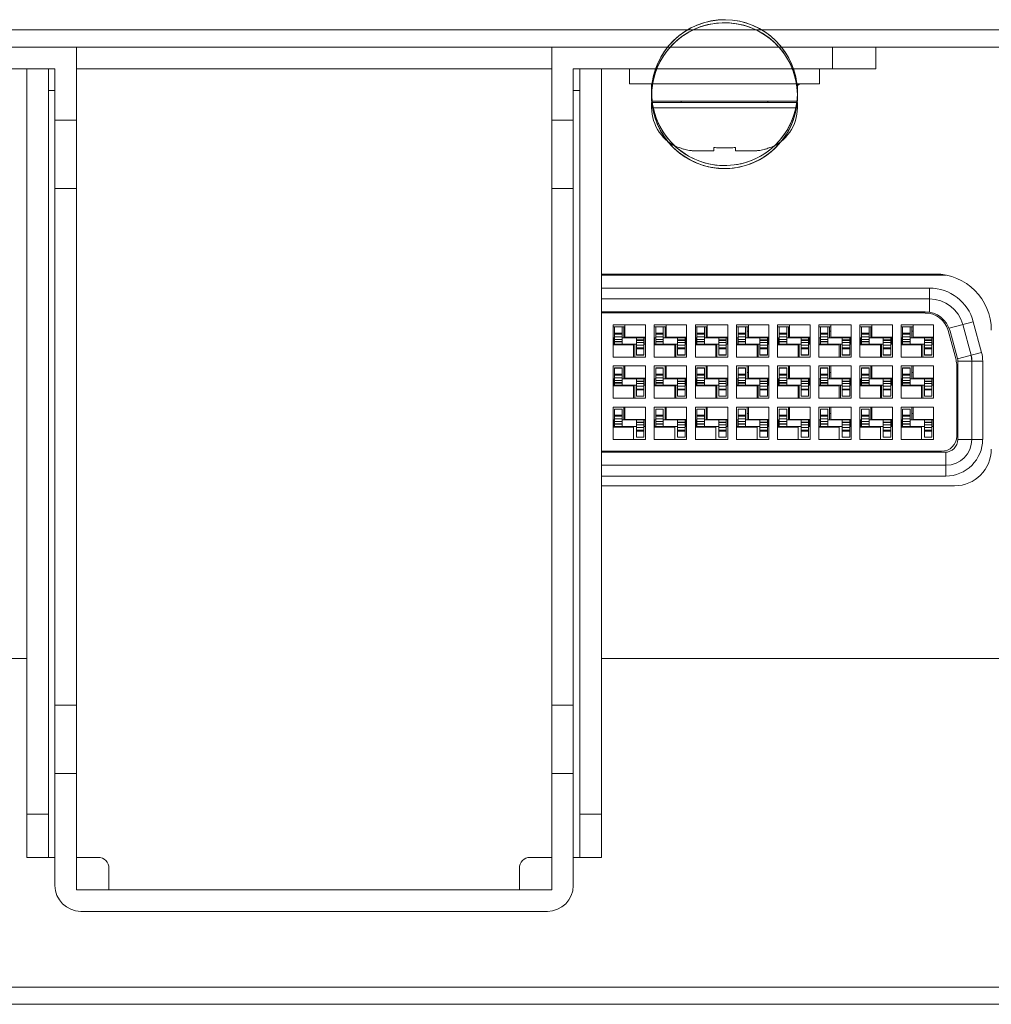
# Model space of a CAD drawing. Extents: x 22 to 270, y -14 to 173.
# Drawn here: x 76 to 78, y 36 to 38 of the extents above; entities that cross this region are included whole.
import ezdxf

# ---------------------------------------------------------------- set-up
doc = ezdxf.new("R2010")
doc.units = 0
doc.header["$MEASUREMENT"] = 0
doc.layers.get('0').update_dxf_attribs({"lineweight": 0})
for name, color, linetype, lineweight in [('00_COMPONENTS', 7, 'Continuous', 0), ('03_ALL_AXES', 7, 'Continuous', 0), ('09_ALL_ROUNDS', 7, 'Continuous', 0), ('20_ALL_FEATURES', 7, 'Continuous', 0), ('3_ALL_AXES', 7, 'Continuous', 0)]:
    doc.layers.add(name, color=color, linetype=linetype, lineweight=lineweight)

msp = doc.modelspace()

# ---------------------------------------------------------------- linework, layer by layer
at = {"linetype": 'Continuous', "lineweight": 0, "ltscale": 0.03937}
for p, q in [((71.1726, 38.0611), (106.3931, 38.0611)), ((71.1412, 38.0296), (106.4246, 38.0296)), ((76.4482, 36.5532), (76.4482, 37.9902)), ((76.4876, 37.9902), (76.4876, 36.5532)), ((77.4561, 36.5532), (77.4561, 37.9902)), ((77.4955, 37.9902), (77.4955, 36.5532)), ((77.8528, 37.9194), (77.587, 37.9194)), ((77.6372, 37.846), (77.6372, 37.8469)), ((77.7002, 37.8406), (77.7002, 37.8469)), ((77.7396, 37.8469), (77.7396, 37.8406)), ((77.8026, 37.8469), (77.8026, 37.846)), ((77.7002, 37.8406), (77.6695, 37.8406)), ((77.7703, 37.8406), (77.7396, 37.8406)), ((76.4876, 36.632), (76.4482, 36.632)), ((77.4955, 36.632), (77.4561, 36.632)), ((76.4876, 36.5532), (76.4482, 36.5532)), ((77.4955, 36.5532), (77.4561, 36.5532))]:
    msp.add_line(p, q, dxfattribs=at)
for centre, radius, start, end in [((77.6657, 37.9194), 0.0787, 180, 248.7462), ((77.774, 37.9194), 0.0787, 291.2538, 0), ((77.6683, 37.922), 0.0813, 247.5008, 253.3285), ((77.6686, 37.9229), 0.0822, 253.3227, 255.3999), ((77.6688, 37.9236), 0.0829, 255.4005, 259.0574), ((77.6691, 37.9251), 0.0845, 259.0593, 262.7767), ((77.719, 38.0387), 0.1927, 264.3972, 267.3289), ((77.7197, 38.0521), 0.2061, 267.304, 268.3056), ((77.7199, 38.057), 0.211, 268.3051, 271.6949), ((77.72, 38.0521), 0.2061, 271.6944, 272.696), ((77.7208, 38.0387), 0.1927, 272.6711, 275.6028), ((77.7707, 37.9251), 0.0845, 277.2233, 280.9407), ((77.771, 37.9236), 0.0829, 280.9426, 284.5995), ((77.7712, 37.9229), 0.0822, 284.6001, 286.6773), ((77.7714, 37.922), 0.0813, 286.6715, 292.4992), ((77.6692, 37.9264), 0.0857, 262.7754, 264.6353), ((77.6694, 37.9289), 0.0882, 264.6548, 270.0238), ((77.7703, 37.9289), 0.0882, 269.9762, 275.3452), ((77.7705, 37.9264), 0.0857, 275.3647, 277.2246)]:
    msp.add_arc(centre, radius, start, end, dxfattribs=at)
at = {"layer": '00_COMPONENTS', "linetype": 'Continuous', "lineweight": 0, "ltscale": 0.03937}
for p, q in [((78.1037, 37.6162), (77.4955, 37.6162)), ((78.1233, 37.6143), (77.4955, 37.6143)), ((78.0112, 37.6143), (78.0112, 37.6162)), ((78.0339, 37.6162), (78.0339, 37.6143)), ((78.0403, 37.6162), (78.0403, 37.6143)), ((78.0654, 37.6162), (78.0654, 37.6143)), ((78.0772, 37.6162), (78.0772, 37.6143)), ((78.1022, 37.6143), (78.1022, 37.6162)), ((78.1087, 37.616), (78.1087, 37.6143)), ((78.0934, 37.5906), (77.4955, 37.5906)), ((78.0934, 37.5466), (78.0934, 37.5906)), ((78.0934, 37.5709), (77.4955, 37.5709)), ((77.4955, 37.5473), (78.0854, 37.5473)), ((78.0856, 37.5454), (77.4955, 37.5454)), ((77.5167, 37.4648), (77.5167, 37.5239)), ((77.5167, 37.5239), (77.5758, 37.5239)), ((77.5167, 37.5198), (77.5195, 37.5198)), ((77.5195, 37.4885), (77.5195, 37.5201)), ((77.5333, 37.5201), (77.5195, 37.5201)), ((77.5195, 37.5199), (77.5333, 37.5199)), ((77.5333, 37.4885), (77.5333, 37.5201)), ((77.5333, 37.5198), (77.5384, 37.5198)), ((77.5364, 37.5003), (77.5364, 37.5198)), ((77.5384, 37.5013), (77.5384, 37.5239)), ((77.5758, 37.5239), (77.5758, 37.4648)), ((77.5917, 37.4648), (77.5917, 37.5239)), ((77.5917, 37.5239), (77.6508, 37.5239)), ((77.5917, 37.5198), (77.5945, 37.5198)), ((77.5945, 37.4885), (77.5945, 37.5201)), ((77.6083, 37.5201), (77.5945, 37.5201)), ((77.5945, 37.5199), (77.6083, 37.5199)), ((77.6083, 37.4885), (77.6083, 37.5201)), ((77.6083, 37.5198), (77.6134, 37.5198)), ((77.6114, 37.5003), (77.6114, 37.5198)), ((77.6134, 37.5013), (77.6134, 37.5239)), ((77.6508, 37.5239), (77.6508, 37.4648)), ((77.6667, 37.4648), (77.6667, 37.5239)), ((77.6667, 37.5239), (77.7258, 37.5239)), ((77.6667, 37.5198), (77.6695, 37.5198)), ((77.6695, 37.4885), (77.6695, 37.5201)), ((77.6833, 37.5201), (77.6695, 37.5201)), ((77.6695, 37.5199), (77.6833, 37.5199)), ((77.6833, 37.4885), (77.6833, 37.5201)), ((77.6833, 37.5198), (77.6884, 37.5198)), ((77.6864, 37.5003), (77.6864, 37.5198)), ((77.6884, 37.5239), (77.6884, 37.5013)), ((77.7258, 37.5239), (77.7258, 37.4648)), ((77.7417, 37.4648), (77.7417, 37.5239)), ((77.7417, 37.5239), (77.8008, 37.5239)), ((77.7417, 37.5198), (77.7445, 37.5198)), ((77.7445, 37.4885), (77.7445, 37.5201)), ((77.7583, 37.5201), (77.7445, 37.5201)), ((77.7445, 37.5199), (77.7583, 37.5199)), ((77.7583, 37.4885), (77.7583, 37.5201)), ((77.7583, 37.5198), (77.7634, 37.5198)), ((77.7614, 37.5003), (77.7614, 37.5198)), ((77.7634, 37.5239), (77.7634, 37.5013)), ((77.8008, 37.5239), (77.8008, 37.4648)), ((77.8167, 37.4648), (77.8167, 37.5239)), ((77.8167, 37.5239), (77.8758, 37.5239)), ((77.8167, 37.5198), (77.8195, 37.5198)), ((77.8195, 37.4885), (77.8195, 37.5201)), ((77.8333, 37.5201), (77.8195, 37.5201)), ((77.8195, 37.5199), (77.8333, 37.5199)), ((77.8333, 37.4885), (77.8333, 37.5201)), ((77.8333, 37.5198), (77.8384, 37.5198)), ((77.8364, 37.5003), (77.8364, 37.5198)), ((77.8384, 37.5013), (77.8384, 37.5239)), ((77.8758, 37.5239), (77.8758, 37.4648)), ((77.8917, 37.4648), (77.8917, 37.5239)), ((77.8917, 37.5239), (77.9508, 37.5239)), ((77.8917, 37.5198), (77.8945, 37.5198)), ((77.8945, 37.4885), (77.8945, 37.5201)), ((77.9083, 37.5201), (77.8945, 37.5201)), ((77.8945, 37.5199), (77.9083, 37.5199)), ((77.9083, 37.4885), (77.9083, 37.5201)), ((77.9083, 37.5198), (77.9134, 37.5198)), ((77.9114, 37.5003), (77.9114, 37.5198)), ((77.9134, 37.5013), (77.9134, 37.5239)), ((77.9508, 37.5239), (77.9508, 37.4648)), ((77.9667, 37.4648), (77.9667, 37.5239)), ((77.9667, 37.5239), (78.0258, 37.5239)), ((77.9667, 37.5198), (77.9695, 37.5198)), ((77.9695, 37.4885), (77.9695, 37.5201)), ((77.9833, 37.5201), (77.9695, 37.5201)), ((77.9695, 37.5199), (77.9833, 37.5199)), ((77.9833, 37.4885), (77.9833, 37.5201)), ((77.9833, 37.5198), (77.9884, 37.5198)), ((77.9864, 37.5003), (77.9864, 37.5198)), ((77.9884, 37.5013), (77.9884, 37.5239)), ((78.0258, 37.5239), (78.0258, 37.4648)), ((78.0417, 37.4648), (78.0417, 37.5239)), ((78.0417, 37.5239), (78.1008, 37.5239)), ((78.0417, 37.5198), (78.0445, 37.5198)), ((78.0445, 37.4885), (78.0445, 37.5201)), ((78.0583, 37.5201), (78.0445, 37.5201)), ((78.0445, 37.5199), (78.0583, 37.5199)), ((78.0583, 37.4885), (78.0583, 37.5201)), ((78.0583, 37.5198), (78.0634, 37.5198)), ((78.0614, 37.5003), (78.0614, 37.5198)), ((78.0634, 37.5239), (78.0634, 37.5013)), ((78.1008, 37.5239), (78.1008, 37.4648)), ((78.1293, 37.5176), (78.1733, 37.5294)), ((78.1692, 37.4685), (78.1543, 37.5243)), ((78.1882, 37.4736), (78.1733, 37.5294)), ((77.5333, 37.5088), (77.5195, 37.5088)), ((77.5195, 37.507), (77.5333, 37.507)), ((77.5195, 37.5021), (77.5333, 37.5021)), ((77.5384, 37.5121), (77.5364, 37.5121)), ((77.5384, 37.5013), (77.5758, 37.5013)), ((77.6083, 37.5088), (77.5945, 37.5088)), ((77.5945, 37.507), (77.6083, 37.507)), ((77.5945, 37.5021), (77.6083, 37.5021)), ((77.6134, 37.5121), (77.6114, 37.5121)), ((77.6134, 37.5013), (77.6508, 37.5013)), ((77.6833, 37.5088), (77.6695, 37.5088)), ((77.6695, 37.507), (77.6833, 37.507)), ((77.6695, 37.5021), (77.6833, 37.5021)), ((77.6884, 37.5121), (77.6864, 37.5121)), ((77.6884, 37.5013), (77.7258, 37.5013)), ((77.7583, 37.5088), (77.7445, 37.5088)), ((77.7445, 37.507), (77.7583, 37.507)), ((77.7445, 37.5021), (77.7583, 37.5021)), ((77.7634, 37.5121), (77.7614, 37.5121)), ((77.7634, 37.5013), (77.8008, 37.5013)), ((77.8333, 37.5088), (77.8195, 37.5088)), ((77.8195, 37.507), (77.8333, 37.507)), ((77.8195, 37.5021), (77.8333, 37.5021)), ((77.8384, 37.5121), (77.8364, 37.5121)), ((77.8384, 37.5013), (77.8758, 37.5013)), ((77.9083, 37.5088), (77.8945, 37.5088)), ((77.8945, 37.507), (77.9083, 37.507)), ((77.8945, 37.5021), (77.9083, 37.5021)), ((77.9134, 37.5121), (77.9114, 37.5121)), ((77.9134, 37.5013), (77.9508, 37.5013)), ((77.9833, 37.5088), (77.9695, 37.5088)), ((77.9695, 37.507), (77.9833, 37.507)), ((77.9695, 37.5021), (77.9833, 37.5021)), ((77.9884, 37.5121), (77.9864, 37.5121)), ((77.9884, 37.5013), (78.0258, 37.5013)), ((78.0583, 37.5088), (78.0445, 37.5088)), ((78.0445, 37.507), (78.0583, 37.507)), ((78.0445, 37.5021), (78.0583, 37.5021)), ((78.0634, 37.5121), (78.0614, 37.5121)), ((78.0634, 37.5013), (78.1008, 37.5013)), ((78.1274, 37.5133), (78.1418, 37.4598)), ((78.131, 37.5123), (78.1444, 37.4624)), ((77.5195, 37.5003), (77.5167, 37.5003)), ((77.5167, 37.4885), (77.5593, 37.4885)), ((77.5541, 37.4875), (77.5167, 37.4875)), ((77.5175, 37.4885), (77.5175, 37.5003)), ((77.5333, 37.4971), (77.5195, 37.4971)), ((77.5333, 37.4934), (77.5195, 37.4934)), ((77.5195, 37.4925), (77.5333, 37.4925)), ((77.5333, 37.5003), (77.5758, 37.5003)), ((77.5364, 37.4875), (77.5364, 37.4885)), ((77.5541, 37.4875), (77.5541, 37.4648)), ((77.5561, 37.4885), (77.5561, 37.4648)), ((77.5593, 37.4686), (77.5593, 37.5003)), ((77.573, 37.4963), (77.5593, 37.4963)), ((77.5593, 37.4953), (77.573, 37.4953)), ((77.5593, 37.4916), (77.573, 37.4916)), ((77.573, 37.4867), (77.5593, 37.4867)), ((77.573, 37.4686), (77.573, 37.5003)), ((77.573, 37.4885), (77.5758, 37.4885)), ((77.575, 37.4885), (77.575, 37.5003)), ((77.5945, 37.5003), (77.5917, 37.5003)), ((77.5917, 37.4885), (77.6343, 37.4885)), ((77.6291, 37.4875), (77.5917, 37.4875)), ((77.5925, 37.4885), (77.5925, 37.5003)), ((77.6083, 37.4971), (77.5945, 37.4971)), ((77.6083, 37.4934), (77.5945, 37.4934)), ((77.5945, 37.4925), (77.6083, 37.4925)), ((77.6083, 37.5003), (77.6508, 37.5003)), ((77.6114, 37.4875), (77.6114, 37.4885)), ((77.6291, 37.4875), (77.6291, 37.4648)), ((77.6311, 37.4885), (77.6311, 37.4648)), ((77.6343, 37.4686), (77.6343, 37.5003)), ((77.648, 37.4963), (77.6343, 37.4963)), ((77.6343, 37.4953), (77.648, 37.4953)), ((77.6343, 37.4916), (77.648, 37.4916)), ((77.648, 37.4867), (77.6343, 37.4867)), ((77.648, 37.4686), (77.648, 37.5003)), ((77.648, 37.4885), (77.6508, 37.4885)), ((77.65, 37.4885), (77.65, 37.5003)), ((77.6695, 37.5003), (77.6667, 37.5003)), ((77.6667, 37.4885), (77.7093, 37.4885)), ((77.7041, 37.4875), (77.6667, 37.4875)), ((77.6675, 37.4885), (77.6675, 37.5003)), ((77.6833, 37.4971), (77.6695, 37.4971)), ((77.6833, 37.4934), (77.6695, 37.4934)), ((77.6695, 37.4925), (77.6833, 37.4925)), ((77.6833, 37.5003), (77.7258, 37.5003)), ((77.6864, 37.4875), (77.6864, 37.4885)), ((77.7041, 37.4648), (77.7041, 37.4875)), ((77.7061, 37.4885), (77.7061, 37.4648)), ((77.7093, 37.4686), (77.7093, 37.5003)), ((77.723, 37.4963), (77.7093, 37.4963)), ((77.7093, 37.4953), (77.723, 37.4953)), ((77.7093, 37.4916), (77.723, 37.4916)), ((77.723, 37.4867), (77.7093, 37.4867)), ((77.723, 37.4686), (77.723, 37.5003)), ((77.723, 37.4885), (77.7258, 37.4885)), ((77.725, 37.4885), (77.725, 37.5003)), ((77.7445, 37.5003), (77.7417, 37.5003)), ((77.7417, 37.4885), (77.7843, 37.4885)), ((77.7791, 37.4875), (77.7417, 37.4875)), ((77.7425, 37.4885), (77.7425, 37.5003)), ((77.7583, 37.4971), (77.7445, 37.4971)), ((77.7583, 37.4934), (77.7445, 37.4934)), ((77.7445, 37.4925), (77.7583, 37.4925)), ((77.7583, 37.5003), (77.8008, 37.5003)), ((77.7614, 37.4875), (77.7614, 37.4885)), ((77.7791, 37.4648), (77.7791, 37.4875)), ((77.7811, 37.4885), (77.7811, 37.4648)), ((77.7843, 37.4686), (77.7843, 37.5003)), ((77.798, 37.4963), (77.7843, 37.4963)), ((77.7843, 37.4953), (77.798, 37.4953)), ((77.7843, 37.4916), (77.798, 37.4916)), ((77.798, 37.4867), (77.7843, 37.4867)), ((77.798, 37.4686), (77.798, 37.5003)), ((77.798, 37.4885), (77.8008, 37.4885)), ((77.8, 37.4885), (77.8, 37.5003)), ((77.8195, 37.5003), (77.8167, 37.5003)), ((77.8167, 37.4885), (77.8593, 37.4885)), ((77.8541, 37.4875), (77.8167, 37.4875)), ((77.8175, 37.4885), (77.8175, 37.5003)), ((77.8333, 37.4971), (77.8195, 37.4971)), ((77.8333, 37.4934), (77.8195, 37.4934)), ((77.8195, 37.4925), (77.8333, 37.4925)), ((77.8333, 37.5003), (77.8758, 37.5003)), ((77.8364, 37.4875), (77.8364, 37.4885)), ((77.8541, 37.4875), (77.8541, 37.4648)), ((77.8561, 37.4885), (77.8561, 37.4648)), ((77.8593, 37.4686), (77.8593, 37.5003)), ((77.873, 37.4963), (77.8593, 37.4963)), ((77.8593, 37.4953), (77.873, 37.4953)), ((77.8593, 37.4916), (77.873, 37.4916)), ((77.873, 37.4867), (77.8593, 37.4867)), ((77.873, 37.4686), (77.873, 37.5003)), ((77.873, 37.4885), (77.8758, 37.4885)), ((77.875, 37.4885), (77.875, 37.5003)), ((77.8945, 37.5003), (77.8917, 37.5003)), ((77.8917, 37.4885), (77.9343, 37.4885)), ((77.9291, 37.4875), (77.8917, 37.4875)), ((77.8925, 37.4885), (77.8925, 37.5003)), ((77.9083, 37.4971), (77.8945, 37.4971)), ((77.9083, 37.4934), (77.8945, 37.4934)), ((77.8945, 37.4925), (77.9083, 37.4925)), ((77.9083, 37.5003), (77.9508, 37.5003)), ((77.9114, 37.4875), (77.9114, 37.4885)), ((77.9291, 37.4875), (77.9291, 37.4648)), ((77.9311, 37.4885), (77.9311, 37.4648)), ((77.9343, 37.4686), (77.9343, 37.5003)), ((77.948, 37.4963), (77.9343, 37.4963)), ((77.9343, 37.4953), (77.948, 37.4953)), ((77.9343, 37.4916), (77.948, 37.4916)), ((77.948, 37.4867), (77.9343, 37.4867)), ((77.948, 37.4686), (77.948, 37.5003)), ((77.948, 37.4885), (77.9508, 37.4885)), ((77.95, 37.4885), (77.95, 37.5003)), ((77.9695, 37.5003), (77.9667, 37.5003)), ((77.9667, 37.4885), (78.0093, 37.4885)), ((78.0041, 37.4875), (77.9667, 37.4875)), ((77.9675, 37.4885), (77.9675, 37.5003)), ((77.9833, 37.4971), (77.9695, 37.4971)), ((77.9833, 37.4934), (77.9695, 37.4934)), ((77.9695, 37.4925), (77.9833, 37.4925)), ((77.9833, 37.5003), (78.0258, 37.5003)), ((77.9864, 37.4875), (77.9864, 37.4885)), ((78.0041, 37.4875), (78.0041, 37.4648)), ((78.0061, 37.4885), (78.0061, 37.4648)), ((78.0093, 37.4686), (78.0093, 37.5003)), ((78.023, 37.4963), (78.0093, 37.4963)), ((78.0093, 37.4953), (78.023, 37.4953)), ((78.0093, 37.4916), (78.023, 37.4916)), ((78.023, 37.4867), (78.0093, 37.4867)), ((78.023, 37.4686), (78.023, 37.5003)), ((78.023, 37.4885), (78.0258, 37.4885)), ((78.025, 37.4885), (78.025, 37.5003)), ((78.0445, 37.5003), (78.0417, 37.5003)), ((78.0417, 37.4885), (78.0843, 37.4885)), ((78.0791, 37.4875), (78.0417, 37.4875)), ((78.0425, 37.4885), (78.0425, 37.5003)), ((78.0583, 37.4971), (78.0445, 37.4971)), ((78.0583, 37.4934), (78.0445, 37.4934)), ((78.0445, 37.4925), (78.0583, 37.4925)), ((78.0583, 37.5003), (78.1008, 37.5003)), ((78.0614, 37.4875), (78.0614, 37.4885)), ((78.0791, 37.4648), (78.0791, 37.4875)), ((78.0811, 37.4885), (78.0811, 37.4648)), ((78.0843, 37.4686), (78.0843, 37.5003)), ((78.098, 37.4963), (78.0843, 37.4963)), ((78.0843, 37.4953), (78.098, 37.4953)), ((78.0843, 37.4916), (78.098, 37.4916)), ((78.098, 37.4867), (78.0843, 37.4867)), ((78.098, 37.4686), (78.098, 37.5003)), ((78.098, 37.4885), (78.1008, 37.4885)), ((78.1, 37.4885), (78.1, 37.5003)), ((77.5758, 37.4648), (77.5167, 37.4648)), ((77.573, 37.4817), (77.5593, 37.4817)), ((77.5593, 37.48), (77.573, 37.48)), ((77.573, 37.4688), (77.5593, 37.4688)), ((77.5593, 37.4686), (77.573, 37.4686)), ((77.6508, 37.4648), (77.5917, 37.4648)), ((77.648, 37.4817), (77.6343, 37.4817)), ((77.6343, 37.48), (77.648, 37.48)), ((77.648, 37.4688), (77.6343, 37.4688)), ((77.6343, 37.4686), (77.648, 37.4686)), ((77.7258, 37.4648), (77.6667, 37.4648)), ((77.723, 37.4817), (77.7093, 37.4817)), ((77.7093, 37.48), (77.723, 37.48)), ((77.723, 37.4688), (77.7093, 37.4688)), ((77.7093, 37.4686), (77.723, 37.4686)), ((77.8008, 37.4648), (77.7417, 37.4648)), ((77.798, 37.4817), (77.7843, 37.4817)), ((77.7843, 37.48), (77.798, 37.48)), ((77.798, 37.4688), (77.7843, 37.4688)), ((77.7843, 37.4686), (77.798, 37.4686)), ((77.8758, 37.4648), (77.8167, 37.4648)), ((77.873, 37.4817), (77.8593, 37.4817)), ((77.8593, 37.48), (77.873, 37.48)), ((77.873, 37.4688), (77.8593, 37.4688)), ((77.8593, 37.4686), (77.873, 37.4686)), ((77.9508, 37.4648), (77.8917, 37.4648)), ((77.948, 37.4817), (77.9343, 37.4817)), ((77.9343, 37.48), (77.948, 37.48)), ((77.948, 37.4688), (77.9343, 37.4688)), ((77.9343, 37.4686), (77.948, 37.4686)), ((78.0258, 37.4648), (77.9667, 37.4648)), ((78.023, 37.4817), (78.0093, 37.4817)), ((78.0093, 37.48), (78.023, 37.48)), ((78.023, 37.4688), (78.0093, 37.4688)), ((78.0093, 37.4686), (78.023, 37.4686)), ((78.1008, 37.4648), (78.0417, 37.4648)), ((78.098, 37.4817), (78.0843, 37.4817)), ((78.0843, 37.48), (78.098, 37.48)), ((78.098, 37.4688), (78.0843, 37.4688)), ((78.0843, 37.4686), (78.098, 37.4686)), ((78.1445, 37.4619), (78.1882, 37.4736)), ((78.1707, 37.4573), (78.1692, 37.4685)), ((77.5167, 37.3898), (77.5167, 37.4489)), ((77.5167, 37.4489), (77.5758, 37.4489)), ((77.5364, 37.4253), (77.5364, 37.4489)), ((77.5384, 37.4263), (77.5384, 37.4489)), ((77.5758, 37.4489), (77.5758, 37.3898)), ((77.5917, 37.3898), (77.5917, 37.4489)), ((77.5917, 37.4489), (77.6508, 37.4489)), ((77.6114, 37.4253), (77.6114, 37.4489)), ((77.6134, 37.4489), (77.6134, 37.4263)), ((77.6508, 37.4489), (77.6508, 37.3898)), ((77.6667, 37.3898), (77.6667, 37.4489)), ((77.6667, 37.4489), (77.7258, 37.4489)), ((77.6864, 37.4253), (77.6864, 37.4489)), ((77.6884, 37.4489), (77.6884, 37.4263)), ((77.7258, 37.4489), (77.7258, 37.3898)), ((77.7417, 37.3898), (77.7417, 37.4489)), ((77.7417, 37.4489), (77.8008, 37.4489)), ((77.7614, 37.4253), (77.7614, 37.4489)), ((77.7634, 37.4489), (77.7634, 37.4263)), ((77.8008, 37.4489), (77.8008, 37.3898)), ((77.8167, 37.3898), (77.8167, 37.4489)), ((77.8167, 37.4489), (77.8758, 37.4489)), ((77.8364, 37.4253), (77.8364, 37.4489)), ((77.8384, 37.4489), (77.8384, 37.4263)), ((77.8758, 37.4489), (77.8758, 37.3898)), ((77.8917, 37.3898), (77.8917, 37.4489)), ((77.8917, 37.4489), (77.9508, 37.4489)), ((77.9114, 37.4253), (77.9114, 37.4489)), ((77.9134, 37.4489), (77.9134, 37.4263)), ((77.9508, 37.4489), (77.9508, 37.3898)), ((77.9667, 37.3898), (77.9667, 37.4489)), ((77.9667, 37.4489), (78.0258, 37.4489)), ((77.9864, 37.4253), (77.9864, 37.4489)), ((77.9884, 37.4489), (77.9884, 37.4263)), ((78.0258, 37.4489), (78.0258, 37.3898)), ((78.0417, 37.3898), (78.0417, 37.4489)), ((78.0417, 37.4489), (78.1008, 37.4489)), ((78.0614, 37.4253), (78.0614, 37.4489)), ((78.0634, 37.4489), (78.0634, 37.4263)), ((78.1008, 37.4489), (78.1008, 37.3898)), ((78.1431, 37.3209), (78.1431, 37.4496)), ((78.1451, 37.4573), (78.1451, 37.315)), ((78.1451, 37.4573), (78.1904, 37.4573)), ((78.1707, 37.315), (78.1707, 37.4573)), ((78.1904, 37.4573), (78.1904, 37.315)), ((77.5195, 37.4135), (77.5195, 37.4451)), ((77.5333, 37.4451), (77.5195, 37.4451)), ((77.5195, 37.4449), (77.5333, 37.4449)), ((77.5333, 37.4338), (77.5195, 37.4338)), ((77.5195, 37.432), (77.5333, 37.432)), ((77.5333, 37.4135), (77.5333, 37.4451)), ((77.5384, 37.4371), (77.5364, 37.4371)), ((77.5945, 37.4135), (77.5945, 37.4451)), ((77.6083, 37.4451), (77.5945, 37.4451)), ((77.5945, 37.4449), (77.6083, 37.4449)), ((77.6083, 37.4338), (77.5945, 37.4338)), ((77.5945, 37.432), (77.6083, 37.432)), ((77.6083, 37.4135), (77.6083, 37.4451)), ((77.6134, 37.4371), (77.6114, 37.4371)), ((77.6695, 37.4135), (77.6695, 37.4451)), ((77.6833, 37.4451), (77.6695, 37.4451)), ((77.6695, 37.4449), (77.6833, 37.4449)), ((77.6833, 37.4338), (77.6695, 37.4338)), ((77.6695, 37.432), (77.6833, 37.432)), ((77.6833, 37.4135), (77.6833, 37.4451)), ((77.6884, 37.4371), (77.6864, 37.4371)), ((77.7445, 37.4135), (77.7445, 37.4451)), ((77.7583, 37.4451), (77.7445, 37.4451)), ((77.7445, 37.4449), (77.7583, 37.4449)), ((77.7583, 37.4338), (77.7445, 37.4338)), ((77.7445, 37.432), (77.7583, 37.432)), ((77.7583, 37.4135), (77.7583, 37.4451)), ((77.7634, 37.4371), (77.7614, 37.4371)), ((77.8195, 37.4135), (77.8195, 37.4451)), ((77.8333, 37.4451), (77.8195, 37.4451)), ((77.8195, 37.4449), (77.8333, 37.4449)), ((77.8333, 37.4338), (77.8195, 37.4338)), ((77.8195, 37.432), (77.8333, 37.432)), ((77.8333, 37.4135), (77.8333, 37.4451)), ((77.8384, 37.4371), (77.8364, 37.4371)), ((77.8945, 37.4135), (77.8945, 37.4451)), ((77.9083, 37.4451), (77.8945, 37.4451)), ((77.8945, 37.4449), (77.9083, 37.4449)), ((77.9083, 37.4338), (77.8945, 37.4338)), ((77.8945, 37.432), (77.9083, 37.432)), ((77.9083, 37.4135), (77.9083, 37.4451)), ((77.9134, 37.4371), (77.9114, 37.4371)), ((77.9695, 37.4135), (77.9695, 37.4451)), ((77.9833, 37.4451), (77.9695, 37.4451)), ((77.9695, 37.4449), (77.9833, 37.4449)), ((77.9833, 37.4338), (77.9695, 37.4338)), ((77.9695, 37.432), (77.9833, 37.432)), ((77.9833, 37.4135), (77.9833, 37.4451)), ((77.9884, 37.4371), (77.9864, 37.4371)), ((78.0445, 37.4135), (78.0445, 37.4451)), ((78.0583, 37.4451), (78.0445, 37.4451)), ((78.0445, 37.4449), (78.0583, 37.4449)), ((78.0583, 37.4338), (78.0445, 37.4338)), ((78.0445, 37.432), (78.0583, 37.432)), ((78.0583, 37.4135), (78.0583, 37.4451)), ((78.0634, 37.4371), (78.0614, 37.4371)), ((77.5195, 37.4253), (77.5167, 37.4253)), ((77.5167, 37.4135), (77.5593, 37.4135)), ((77.5541, 37.4125), (77.5167, 37.4125)), ((77.5175, 37.4135), (77.5175, 37.4253)), ((77.5195, 37.4271), (77.5333, 37.4271)), ((77.5333, 37.4221), (77.5195, 37.4221)), ((77.5333, 37.4184), (77.5195, 37.4184)), ((77.5195, 37.4175), (77.5333, 37.4175)), ((77.5333, 37.4253), (77.5758, 37.4253)), ((77.5364, 37.4125), (77.5364, 37.4135)), ((77.5384, 37.4263), (77.5758, 37.4263)), ((77.5541, 37.4125), (77.5541, 37.3898)), ((77.5561, 37.4135), (77.5561, 37.3898)), ((77.5593, 37.3936), (77.5593, 37.4253)), ((77.573, 37.4213), (77.5593, 37.4213)), ((77.5593, 37.4203), (77.573, 37.4203)), ((77.5593, 37.4166), (77.573, 37.4166)), ((77.573, 37.4117), (77.5593, 37.4117)), ((77.573, 37.3936), (77.573, 37.4253)), ((77.573, 37.4135), (77.5758, 37.4135)), ((77.575, 37.4135), (77.575, 37.4253)), ((77.5945, 37.4253), (77.5917, 37.4253)), ((77.5917, 37.4135), (77.6343, 37.4135)), ((77.6291, 37.4125), (77.5917, 37.4125)), ((77.5925, 37.4135), (77.5925, 37.4253)), ((77.5945, 37.4271), (77.6083, 37.4271)), ((77.6083, 37.4221), (77.5945, 37.4221)), ((77.6083, 37.4184), (77.5945, 37.4184)), ((77.5945, 37.4175), (77.6083, 37.4175)), ((77.6083, 37.4253), (77.6508, 37.4253)), ((77.6114, 37.4125), (77.6114, 37.4135)), ((77.6134, 37.4263), (77.6508, 37.4263)), ((77.6291, 37.3898), (77.6291, 37.4125)), ((77.6311, 37.4135), (77.6311, 37.3898)), ((77.6343, 37.3936), (77.6343, 37.4253)), ((77.648, 37.4213), (77.6343, 37.4213)), ((77.6343, 37.4203), (77.648, 37.4203)), ((77.6343, 37.4166), (77.648, 37.4166)), ((77.648, 37.4117), (77.6343, 37.4117)), ((77.648, 37.3936), (77.648, 37.4253)), ((77.648, 37.4135), (77.6508, 37.4135)), ((77.65, 37.4135), (77.65, 37.4253)), ((77.6695, 37.4253), (77.6667, 37.4253)), ((77.6667, 37.4135), (77.7093, 37.4135)), ((77.7041, 37.4125), (77.6667, 37.4125)), ((77.6675, 37.4135), (77.6675, 37.4253)), ((77.6695, 37.4271), (77.6833, 37.4271)), ((77.6833, 37.4221), (77.6695, 37.4221)), ((77.6833, 37.4184), (77.6695, 37.4184)), ((77.6695, 37.4175), (77.6833, 37.4175)), ((77.6833, 37.4253), (77.7258, 37.4253)), ((77.6864, 37.4125), (77.6864, 37.4135)), ((77.6884, 37.4263), (77.7258, 37.4263)), ((77.7041, 37.3898), (77.7041, 37.4125)), ((77.7061, 37.4135), (77.7061, 37.3898)), ((77.7093, 37.3936), (77.7093, 37.4253)), ((77.723, 37.4213), (77.7093, 37.4213)), ((77.7093, 37.4203), (77.723, 37.4203)), ((77.7093, 37.4166), (77.723, 37.4166)), ((77.723, 37.4117), (77.7093, 37.4117)), ((77.723, 37.3936), (77.723, 37.4253)), ((77.723, 37.4135), (77.7258, 37.4135)), ((77.725, 37.4135), (77.725, 37.4253)), ((77.7445, 37.4253), (77.7417, 37.4253)), ((77.7417, 37.4135), (77.7843, 37.4135)), ((77.7791, 37.4125), (77.7417, 37.4125)), ((77.7425, 37.4135), (77.7425, 37.4253)), ((77.7445, 37.4271), (77.7583, 37.4271)), ((77.7583, 37.4221), (77.7445, 37.4221)), ((77.7583, 37.4184), (77.7445, 37.4184)), ((77.7445, 37.4175), (77.7583, 37.4175)), ((77.7583, 37.4253), (77.8008, 37.4253)), ((77.7614, 37.4125), (77.7614, 37.4135)), ((77.7634, 37.4263), (77.8008, 37.4263)), ((77.7791, 37.3898), (77.7791, 37.4125)), ((77.7811, 37.4135), (77.7811, 37.3898)), ((77.7843, 37.3936), (77.7843, 37.4253)), ((77.798, 37.4213), (77.7843, 37.4213)), ((77.7843, 37.4203), (77.798, 37.4203)), ((77.7843, 37.4166), (77.798, 37.4166)), ((77.798, 37.4117), (77.7843, 37.4117)), ((77.798, 37.3936), (77.798, 37.4253)), ((77.798, 37.4135), (77.8008, 37.4135)), ((77.8, 37.4135), (77.8, 37.4253)), ((77.8195, 37.4253), (77.8167, 37.4253)), ((77.8167, 37.4135), (77.8593, 37.4135)), ((77.8541, 37.4125), (77.8167, 37.4125)), ((77.8175, 37.4135), (77.8175, 37.4253)), ((77.8195, 37.4271), (77.8333, 37.4271)), ((77.8333, 37.4221), (77.8195, 37.4221)), ((77.8333, 37.4184), (77.8195, 37.4184)), ((77.8195, 37.4175), (77.8333, 37.4175)), ((77.8333, 37.4253), (77.8758, 37.4253)), ((77.8364, 37.4125), (77.8364, 37.4135)), ((77.8384, 37.4263), (77.8758, 37.4263)), ((77.8541, 37.3898), (77.8541, 37.4125)), ((77.8561, 37.4135), (77.8561, 37.3898)), ((77.8593, 37.3936), (77.8593, 37.4253)), ((77.873, 37.4213), (77.8593, 37.4213)), ((77.8593, 37.4203), (77.873, 37.4203)), ((77.8593, 37.4166), (77.873, 37.4166)), ((77.873, 37.4117), (77.8593, 37.4117)), ((77.873, 37.3936), (77.873, 37.4253)), ((77.873, 37.4135), (77.8758, 37.4135)), ((77.875, 37.4135), (77.875, 37.4253)), ((77.8945, 37.4253), (77.8917, 37.4253)), ((77.8917, 37.4135), (77.9343, 37.4135)), ((77.9291, 37.4125), (77.8917, 37.4125)), ((77.8925, 37.4135), (77.8925, 37.4253)), ((77.8945, 37.4271), (77.9083, 37.4271)), ((77.9083, 37.4221), (77.8945, 37.4221)), ((77.9083, 37.4184), (77.8945, 37.4184)), ((77.8945, 37.4175), (77.9083, 37.4175)), ((77.9083, 37.4253), (77.9508, 37.4253)), ((77.9114, 37.4125), (77.9114, 37.4135)), ((77.9134, 37.4263), (77.9508, 37.4263)), ((77.9291, 37.3898), (77.9291, 37.4125)), ((77.9311, 37.4135), (77.9311, 37.3898)), ((77.9343, 37.3936), (77.9343, 37.4253)), ((77.948, 37.4213), (77.9343, 37.4213)), ((77.9343, 37.4203), (77.948, 37.4203)), ((77.9343, 37.4166), (77.948, 37.4166)), ((77.948, 37.4117), (77.9343, 37.4117)), ((77.948, 37.3936), (77.948, 37.4253)), ((77.948, 37.4135), (77.9508, 37.4135)), ((77.95, 37.4135), (77.95, 37.4253)), ((77.9695, 37.4253), (77.9667, 37.4253)), ((77.9667, 37.4135), (78.0093, 37.4135)), ((78.0041, 37.4125), (77.9667, 37.4125)), ((77.9675, 37.4135), (77.9675, 37.4253)), ((77.9695, 37.4271), (77.9833, 37.4271)), ((77.9833, 37.4221), (77.9695, 37.4221)), ((77.9833, 37.4184), (77.9695, 37.4184)), ((77.9695, 37.4175), (77.9833, 37.4175)), ((77.9833, 37.4253), (78.0258, 37.4253)), ((77.9864, 37.4125), (77.9864, 37.4135)), ((77.9884, 37.4263), (78.0258, 37.4263)), ((78.0041, 37.3898), (78.0041, 37.4125)), ((78.0061, 37.4135), (78.0061, 37.3898)), ((78.0093, 37.3936), (78.0093, 37.4253)), ((78.023, 37.4213), (78.0093, 37.4213)), ((78.0093, 37.4203), (78.023, 37.4203)), ((78.0093, 37.4166), (78.023, 37.4166)), ((78.023, 37.4117), (78.0093, 37.4117)), ((78.023, 37.3936), (78.023, 37.4253)), ((78.023, 37.4135), (78.0258, 37.4135)), ((78.025, 37.4135), (78.025, 37.4253)), ((78.0445, 37.4253), (78.0417, 37.4253)), ((78.0417, 37.4135), (78.0843, 37.4135)), ((78.0791, 37.4125), (78.0417, 37.4125)), ((78.0425, 37.4135), (78.0425, 37.4253)), ((78.0445, 37.4271), (78.0583, 37.4271)), ((78.0583, 37.4221), (78.0445, 37.4221)), ((78.0583, 37.4184), (78.0445, 37.4184)), ((78.0445, 37.4175), (78.0583, 37.4175)), ((78.0583, 37.4253), (78.1008, 37.4253)), ((78.0614, 37.4125), (78.0614, 37.4135)), ((78.0634, 37.4263), (78.1008, 37.4263)), ((78.0791, 37.3898), (78.0791, 37.4125)), ((78.0811, 37.4135), (78.0811, 37.3898)), ((78.0843, 37.3936), (78.0843, 37.4253)), ((78.098, 37.4213), (78.0843, 37.4213)), ((78.0843, 37.4203), (78.098, 37.4203)), ((78.0843, 37.4166), (78.098, 37.4166)), ((78.098, 37.4117), (78.0843, 37.4117)), ((78.098, 37.3936), (78.098, 37.4253)), ((78.098, 37.4135), (78.1008, 37.4135)), ((78.1, 37.4135), (78.1, 37.4253)), ((77.573, 37.4067), (77.5593, 37.4067)), ((77.5593, 37.405), (77.573, 37.405)), ((77.573, 37.3938), (77.5593, 37.3938)), ((77.5593, 37.3936), (77.573, 37.3936)), ((77.648, 37.4067), (77.6343, 37.4067)), ((77.6343, 37.405), (77.648, 37.405)), ((77.648, 37.3938), (77.6343, 37.3938)), ((77.6343, 37.3936), (77.648, 37.3936)), ((77.723, 37.4067), (77.7093, 37.4067)), ((77.7093, 37.405), (77.723, 37.405)), ((77.723, 37.3938), (77.7093, 37.3938)), ((77.7093, 37.3936), (77.723, 37.3936)), ((77.798, 37.4067), (77.7843, 37.4067)), ((77.7843, 37.405), (77.798, 37.405)), ((77.798, 37.3938), (77.7843, 37.3938)), ((77.7843, 37.3936), (77.798, 37.3936)), ((77.873, 37.4067), (77.8593, 37.4067)), ((77.8593, 37.405), (77.873, 37.405)), ((77.873, 37.3938), (77.8593, 37.3938)), ((77.8593, 37.3936), (77.873, 37.3936)), ((77.948, 37.4067), (77.9343, 37.4067)), ((77.9343, 37.405), (77.948, 37.405)), ((77.948, 37.3938), (77.9343, 37.3938)), ((77.9343, 37.3936), (77.948, 37.3936)), ((78.023, 37.4067), (78.0093, 37.4067)), ((78.0093, 37.405), (78.023, 37.405)), ((78.023, 37.3938), (78.0093, 37.3938)), ((78.0093, 37.3936), (78.023, 37.3936)), ((78.098, 37.4067), (78.0843, 37.4067)), ((78.0843, 37.405), (78.098, 37.405)), ((78.098, 37.3938), (78.0843, 37.3938)), ((78.0843, 37.3936), (78.098, 37.3936)), ((77.5758, 37.3898), (77.5167, 37.3898)), ((77.6508, 37.3898), (77.5917, 37.3898)), ((77.7258, 37.3898), (77.6667, 37.3898)), ((77.8008, 37.3898), (77.7417, 37.3898)), ((77.8758, 37.3898), (77.8167, 37.3898)), ((77.9508, 37.3898), (77.8917, 37.3898)), ((78.0258, 37.3898), (77.9667, 37.3898)), ((78.1008, 37.3898), (78.0417, 37.3898)), ((77.5167, 37.3148), (77.5167, 37.3739)), ((77.5167, 37.3739), (77.5758, 37.3739)), ((77.5195, 37.3387), (77.5195, 37.3703)), ((77.5333, 37.3703), (77.5195, 37.3703)), ((77.5195, 37.3701), (77.5333, 37.3701)), ((77.5333, 37.359), (77.5195, 37.359)), ((77.5195, 37.3572), (77.5333, 37.3572)), ((77.5333, 37.3387), (77.5333, 37.3703)), ((77.5364, 37.3505), (77.5364, 37.3739)), ((77.5384, 37.3623), (77.5364, 37.3623)), ((77.5384, 37.3513), (77.5384, 37.3739)), ((77.5758, 37.3739), (77.5758, 37.3148)), ((77.5917, 37.3148), (77.5917, 37.3739)), ((77.5917, 37.3739), (77.6508, 37.3739)), ((77.5945, 37.3387), (77.5945, 37.3703)), ((77.6083, 37.3703), (77.5945, 37.3703)), ((77.5945, 37.3701), (77.6083, 37.3701)), ((77.6083, 37.359), (77.5945, 37.359)), ((77.5945, 37.3572), (77.6083, 37.3572)), ((77.6083, 37.3387), (77.6083, 37.3703)), ((77.6114, 37.3505), (77.6114, 37.3739)), ((77.6134, 37.3623), (77.6114, 37.3623)), ((77.6134, 37.3513), (77.6134, 37.3739)), ((77.6508, 37.3739), (77.6508, 37.3148)), ((77.6667, 37.3148), (77.6667, 37.3739)), ((77.6667, 37.3739), (77.7258, 37.3739)), ((77.6695, 37.3387), (77.6695, 37.3703)), ((77.6833, 37.3703), (77.6695, 37.3703)), ((77.6695, 37.3701), (77.6833, 37.3701)), ((77.6833, 37.359), (77.6695, 37.359)), ((77.6695, 37.3572), (77.6833, 37.3572)), ((77.6833, 37.3387), (77.6833, 37.3703)), ((77.6864, 37.3505), (77.6864, 37.3739)), ((77.6884, 37.3623), (77.6864, 37.3623)), ((77.6884, 37.3739), (77.6884, 37.3513)), ((77.7258, 37.3739), (77.7258, 37.3148)), ((77.7417, 37.3148), (77.7417, 37.3739)), ((77.7417, 37.3739), (77.8008, 37.3739)), ((77.7445, 37.3387), (77.7445, 37.3703)), ((77.7583, 37.3703), (77.7445, 37.3703)), ((77.7445, 37.3701), (77.7583, 37.3701)), ((77.7583, 37.359), (77.7445, 37.359)), ((77.7445, 37.3572), (77.7583, 37.3572)), ((77.7583, 37.3387), (77.7583, 37.3703)), ((77.7614, 37.3505), (77.7614, 37.3739)), ((77.7634, 37.3623), (77.7614, 37.3623)), ((77.7634, 37.3739), (77.7634, 37.3513)), ((77.8008, 37.3739), (77.8008, 37.3148)), ((77.8167, 37.3148), (77.8167, 37.3739)), ((77.8167, 37.3739), (77.8758, 37.3739)), ((77.8195, 37.3387), (77.8195, 37.3703)), ((77.8333, 37.3703), (77.8195, 37.3703)), ((77.8195, 37.3701), (77.8333, 37.3701)), ((77.8333, 37.359), (77.8195, 37.359)), ((77.8195, 37.3572), (77.8333, 37.3572)), ((77.8333, 37.3387), (77.8333, 37.3703)), ((77.8364, 37.3505), (77.8364, 37.3739)), ((77.8384, 37.3623), (77.8364, 37.3623)), ((77.8384, 37.3513), (77.8384, 37.3739)), ((77.8758, 37.3739), (77.8758, 37.3148)), ((77.8917, 37.3148), (77.8917, 37.3739)), ((77.8917, 37.3739), (77.9508, 37.3739)), ((77.8945, 37.3387), (77.8945, 37.3703)), ((77.9083, 37.3703), (77.8945, 37.3703)), ((77.8945, 37.3701), (77.9083, 37.3701)), ((77.9083, 37.359), (77.8945, 37.359)), ((77.8945, 37.3572), (77.9083, 37.3572)), ((77.9083, 37.3387), (77.9083, 37.3703)), ((77.9114, 37.3505), (77.9114, 37.3739)), ((77.9134, 37.3623), (77.9114, 37.3623)), ((77.9134, 37.3513), (77.9134, 37.3739)), ((77.9508, 37.3739), (77.9508, 37.3148)), ((77.9667, 37.3148), (77.9667, 37.3739)), ((77.9667, 37.3739), (78.0258, 37.3739)), ((77.9695, 37.3387), (77.9695, 37.3703)), ((77.9833, 37.3703), (77.9695, 37.3703)), ((77.9695, 37.3701), (77.9833, 37.3701)), ((77.9833, 37.359), (77.9695, 37.359)), ((77.9695, 37.3572), (77.9833, 37.3572)), ((77.9833, 37.3387), (77.9833, 37.3703)), ((77.9864, 37.3505), (77.9864, 37.3739)), ((77.9884, 37.3623), (77.9864, 37.3623)), ((77.9884, 37.3513), (77.9884, 37.3739)), ((78.0258, 37.3739), (78.0258, 37.3148)), ((78.0417, 37.3148), (78.0417, 37.3739)), ((78.0417, 37.3739), (78.1008, 37.3739)), ((78.0445, 37.3387), (78.0445, 37.3703)), ((78.0583, 37.3703), (78.0445, 37.3703)), ((78.0445, 37.3701), (78.0583, 37.3701)), ((78.0583, 37.359), (78.0445, 37.359)), ((78.0445, 37.3572), (78.0583, 37.3572)), ((78.0583, 37.3387), (78.0583, 37.3703)), ((78.0614, 37.3505), (78.0614, 37.3739)), ((78.0634, 37.3623), (78.0614, 37.3623)), ((78.0634, 37.3739), (78.0634, 37.3513)), ((78.1008, 37.3739), (78.1008, 37.3148)), ((77.5195, 37.3505), (77.5167, 37.3505)), ((77.5175, 37.3387), (77.5175, 37.3505)), ((77.5195, 37.3523), (77.5333, 37.3523)), ((77.5333, 37.3473), (77.5195, 37.3473)), ((77.5333, 37.3436), (77.5195, 37.3436)), ((77.5195, 37.3427), (77.5333, 37.3427)), ((77.5333, 37.3505), (77.5758, 37.3505)), ((77.5384, 37.3513), (77.5758, 37.3513)), ((77.5593, 37.3188), (77.5593, 37.3505)), ((77.573, 37.3465), (77.5593, 37.3465)), ((77.5593, 37.3455), (77.573, 37.3455)), ((77.5593, 37.3418), (77.573, 37.3418)), ((77.573, 37.3188), (77.573, 37.3505)), ((77.575, 37.3387), (77.575, 37.3505)), ((77.5945, 37.3505), (77.5917, 37.3505)), ((77.5925, 37.3387), (77.5925, 37.3505)), ((77.5945, 37.3523), (77.6083, 37.3523)), ((77.6083, 37.3473), (77.5945, 37.3473)), ((77.6083, 37.3436), (77.5945, 37.3436)), ((77.5945, 37.3427), (77.6083, 37.3427)), ((77.6083, 37.3505), (77.6508, 37.3505)), ((77.6134, 37.3513), (77.6508, 37.3513)), ((77.6343, 37.3188), (77.6343, 37.3505)), ((77.648, 37.3465), (77.6343, 37.3465)), ((77.6343, 37.3455), (77.648, 37.3455)), ((77.6343, 37.3418), (77.648, 37.3418)), ((77.648, 37.3188), (77.648, 37.3505)), ((77.65, 37.3387), (77.65, 37.3505)), ((77.6695, 37.3505), (77.6667, 37.3505)), ((77.6675, 37.3387), (77.6675, 37.3505)), ((77.6695, 37.3523), (77.6833, 37.3523)), ((77.6833, 37.3473), (77.6695, 37.3473)), ((77.6833, 37.3436), (77.6695, 37.3436)), ((77.6695, 37.3427), (77.6833, 37.3427)), ((77.6833, 37.3505), (77.7258, 37.3505)), ((77.6884, 37.3513), (77.7258, 37.3513)), ((77.7093, 37.3188), (77.7093, 37.3505)), ((77.723, 37.3465), (77.7093, 37.3465)), ((77.7093, 37.3455), (77.723, 37.3455)), ((77.7093, 37.3418), (77.723, 37.3418)), ((77.723, 37.3188), (77.723, 37.3505)), ((77.725, 37.3387), (77.725, 37.3505)), ((77.7445, 37.3505), (77.7417, 37.3505)), ((77.7425, 37.3387), (77.7425, 37.3505)), ((77.7445, 37.3523), (77.7583, 37.3523)), ((77.7583, 37.3473), (77.7445, 37.3473)), ((77.7583, 37.3436), (77.7445, 37.3436)), ((77.7445, 37.3427), (77.7583, 37.3427)), ((77.7583, 37.3505), (77.8008, 37.3505)), ((77.7634, 37.3513), (77.8008, 37.3513)), ((77.7843, 37.3188), (77.7843, 37.3505)), ((77.798, 37.3465), (77.7843, 37.3465)), ((77.7843, 37.3455), (77.798, 37.3455)), ((77.7843, 37.3418), (77.798, 37.3418)), ((77.798, 37.3188), (77.798, 37.3505)), ((77.8, 37.3387), (77.8, 37.3505)), ((77.8195, 37.3505), (77.8167, 37.3505)), ((77.8175, 37.3387), (77.8175, 37.3505)), ((77.8195, 37.3523), (77.8333, 37.3523)), ((77.8333, 37.3473), (77.8195, 37.3473)), ((77.8333, 37.3436), (77.8195, 37.3436)), ((77.8195, 37.3427), (77.8333, 37.3427)), ((77.8333, 37.3505), (77.8758, 37.3505)), ((77.8384, 37.3513), (77.8758, 37.3513)), ((77.8593, 37.3188), (77.8593, 37.3505)), ((77.873, 37.3465), (77.8593, 37.3465)), ((77.8593, 37.3455), (77.873, 37.3455)), ((77.8593, 37.3418), (77.873, 37.3418)), ((77.873, 37.3188), (77.873, 37.3505)), ((77.875, 37.3387), (77.875, 37.3505)), ((77.8945, 37.3505), (77.8917, 37.3505)), ((77.8925, 37.3387), (77.8925, 37.3505)), ((77.8945, 37.3523), (77.9083, 37.3523)), ((77.9083, 37.3473), (77.8945, 37.3473)), ((77.9083, 37.3436), (77.8945, 37.3436)), ((77.8945, 37.3427), (77.9083, 37.3427)), ((77.9083, 37.3505), (77.9508, 37.3505)), ((77.9134, 37.3513), (77.9508, 37.3513)), ((77.9343, 37.3188), (77.9343, 37.3505)), ((77.948, 37.3465), (77.9343, 37.3465)), ((77.9343, 37.3455), (77.948, 37.3455)), ((77.9343, 37.3418), (77.948, 37.3418)), ((77.948, 37.3188), (77.948, 37.3505)), ((77.95, 37.3387), (77.95, 37.3505)), ((77.9695, 37.3505), (77.9667, 37.3505)), ((77.9675, 37.3387), (77.9675, 37.3505)), ((77.9695, 37.3523), (77.9833, 37.3523)), ((77.9833, 37.3473), (77.9695, 37.3473)), ((77.9833, 37.3436), (77.9695, 37.3436)), ((77.9695, 37.3427), (77.9833, 37.3427)), ((77.9833, 37.3505), (78.0258, 37.3505)), ((77.9884, 37.3513), (78.0258, 37.3513)), ((78.0093, 37.3188), (78.0093, 37.3505)), ((78.023, 37.3465), (78.0093, 37.3465)), ((78.0093, 37.3455), (78.023, 37.3455)), ((78.0093, 37.3418), (78.023, 37.3418)), ((78.023, 37.3188), (78.023, 37.3505)), ((78.025, 37.3387), (78.025, 37.3505)), ((78.0445, 37.3505), (78.0417, 37.3505)), ((78.0425, 37.3387), (78.0425, 37.3505)), ((78.0445, 37.3523), (78.0583, 37.3523)), ((78.0583, 37.3473), (78.0445, 37.3473)), ((78.0583, 37.3436), (78.0445, 37.3436)), ((78.0445, 37.3427), (78.0583, 37.3427)), ((78.0583, 37.3505), (78.1008, 37.3505)), ((78.0634, 37.3513), (78.1008, 37.3513)), ((78.0843, 37.3188), (78.0843, 37.3505)), ((78.098, 37.3465), (78.0843, 37.3465)), ((78.0843, 37.3455), (78.098, 37.3455)), ((78.0843, 37.3418), (78.098, 37.3418)), ((78.098, 37.3188), (78.098, 37.3505)), ((78.1, 37.3387), (78.1, 37.3505)), ((77.5167, 37.3387), (77.5593, 37.3387)), ((77.5541, 37.3375), (77.5167, 37.3375)), ((77.5541, 37.3375), (77.5541, 37.3148)), ((77.573, 37.3369), (77.5593, 37.3369)), ((77.573, 37.3319), (77.5593, 37.3319)), ((77.5593, 37.3302), (77.573, 37.3302)), ((77.573, 37.3387), (77.5758, 37.3387)), ((77.5917, 37.3387), (77.6343, 37.3387)), ((77.6291, 37.3375), (77.5917, 37.3375)), ((77.6291, 37.3375), (77.6291, 37.3148)), ((77.648, 37.3369), (77.6343, 37.3369)), ((77.648, 37.3319), (77.6343, 37.3319)), ((77.6343, 37.3302), (77.648, 37.3302)), ((77.648, 37.3387), (77.6508, 37.3387)), ((77.6667, 37.3387), (77.7093, 37.3387)), ((77.7041, 37.3375), (77.6667, 37.3375)), ((77.7041, 37.3148), (77.7041, 37.3375)), ((77.723, 37.3369), (77.7093, 37.3369)), ((77.723, 37.3319), (77.7093, 37.3319)), ((77.7093, 37.3302), (77.723, 37.3302)), ((77.723, 37.3387), (77.7258, 37.3387)), ((77.7417, 37.3387), (77.7843, 37.3387)), ((77.7791, 37.3375), (77.7417, 37.3375)), ((77.7791, 37.3148), (77.7791, 37.3375)), ((77.798, 37.3369), (77.7843, 37.3369)), ((77.798, 37.3319), (77.7843, 37.3319)), ((77.7843, 37.3302), (77.798, 37.3302)), ((77.798, 37.3387), (77.8008, 37.3387)), ((77.8167, 37.3387), (77.8593, 37.3387)), ((77.8541, 37.3375), (77.8167, 37.3375)), ((77.8541, 37.3375), (77.8541, 37.3148)), ((77.873, 37.3369), (77.8593, 37.3369)), ((77.873, 37.3319), (77.8593, 37.3319)), ((77.8593, 37.3302), (77.873, 37.3302)), ((77.873, 37.3387), (77.8758, 37.3387)), ((77.8917, 37.3387), (77.9343, 37.3387)), ((77.9291, 37.3375), (77.8917, 37.3375)), ((77.9291, 37.3375), (77.9291, 37.3148)), ((77.948, 37.3369), (77.9343, 37.3369)), ((77.948, 37.3319), (77.9343, 37.3319)), ((77.9343, 37.3302), (77.948, 37.3302)), ((77.948, 37.3387), (77.9508, 37.3387)), ((77.9667, 37.3387), (78.0093, 37.3387)), ((78.0041, 37.3375), (77.9667, 37.3375)), ((78.0041, 37.3375), (78.0041, 37.3148)), ((78.023, 37.3369), (78.0093, 37.3369)), ((78.023, 37.3319), (78.0093, 37.3319)), ((78.0093, 37.3302), (78.023, 37.3302)), ((78.023, 37.3387), (78.0258, 37.3387)), ((78.0417, 37.3387), (78.0843, 37.3387)), ((78.0791, 37.3375), (78.0417, 37.3375)), ((78.0791, 37.3148), (78.0791, 37.3375)), ((78.098, 37.3369), (78.0843, 37.3369)), ((78.098, 37.3319), (78.0843, 37.3319)), ((78.0843, 37.3302), (78.098, 37.3302)), ((78.098, 37.3387), (78.1008, 37.3387)), ((77.5758, 37.3148), (77.5167, 37.3148)), ((77.573, 37.319), (77.5593, 37.319)), ((77.5593, 37.3188), (77.573, 37.3188)), ((77.6508, 37.3148), (77.5917, 37.3148)), ((77.648, 37.319), (77.6343, 37.319)), ((77.6343, 37.3188), (77.648, 37.3188)), ((77.7258, 37.3148), (77.6667, 37.3148)), ((77.723, 37.319), (77.7093, 37.319)), ((77.7093, 37.3188), (77.723, 37.3188)), ((77.8008, 37.3148), (77.7417, 37.3148)), ((77.798, 37.319), (77.7843, 37.319)), ((77.7843, 37.3188), (77.798, 37.3188)), ((77.8758, 37.3148), (77.8167, 37.3148)), ((77.873, 37.319), (77.8593, 37.319)), ((77.8593, 37.3188), (77.873, 37.3188)), ((77.9508, 37.3148), (77.8917, 37.3148)), ((77.948, 37.319), (77.9343, 37.319)), ((77.9343, 37.3188), (77.948, 37.3188)), ((78.0258, 37.3148), (77.9667, 37.3148)), ((78.023, 37.319), (78.0093, 37.319)), ((78.0093, 37.3188), (78.023, 37.3188)), ((78.1008, 37.3148), (78.0417, 37.3148)), ((78.098, 37.319), (78.0843, 37.319)), ((78.0843, 37.3188), (78.098, 37.3188)), ((78.1451, 37.315), (78.1904, 37.315)), ((77.4955, 37.2934), (78.1155, 37.2934)), ((78.1215, 37.2914), (77.4955, 37.2914)), ((78.1234, 37.2915), (78.1234, 37.2481)), ((77.4955, 37.2678), (78.1234, 37.2678)), ((78.1234, 37.2481), (77.4955, 37.2481)), ((77.4955, 37.2304), (78.1392, 37.2304)), ((76.4482, 36.9154), (71.9325, 36.9154)), ((85.0211, 36.9154), (77.4955, 36.9154)), ((106.4088, 36.317), (71.1569, 36.317)), ((71.1175, 36.2855), (106.4482, 36.2855))]:
    msp.add_line(p, q, dxfattribs=at)
for centre, radius, start, end in [((78.1037, 37.5139), 0.1024, 0, 90), ((78.0934, 37.508), 0.0827, 15, 90), ((78.0934, 37.508), 0.063, 15, 90), ((78.0854, 37.5001), 0.0472, 15.0001, 90), ((78.0856, 37.502), 0.0433, 15, 90), ((78.1274, 37.4573), 0.0433, 0, 15), ((78.1274, 37.4573), 0.063, 360, 15.0001), ((78.1037, 37.4496), 0.0394, 0, 15), ((78.1254, 37.4573), 0.0197, 360, 15.0007), ((78.1155, 37.3209), 0.0276, 270, 0), ((78.1215, 37.315), 0.0236, 270, 0), ((78.1234, 37.315), 0.0669, 269.9997, 0.0003), ((78.1234, 37.315), 0.0472, 270, 0), ((78.1392, 37.2973), 0.0669, 270, 0)]:
    msp.add_arc(centre, radius, start, end, dxfattribs=at)
at = {"layer": '03_ALL_AXES', "linetype": 'Continuous', "lineweight": 0, "ltscale": 0.03937}
for p, q in [((77.587, 37.9627), (77.587, 37.9312)), ((77.587, 37.9292), (77.587, 37.9194)), ((77.8528, 37.9292), (77.587, 37.9292)), ((77.6411, 37.9312), (77.6411, 37.9292)), ((77.7986, 37.9312), (77.7986, 37.9292)), ((77.8528, 37.9194), (77.8528, 37.9292))]:
    msp.add_line(p, q, dxfattribs=at)
msp.add_arc((77.7593, 38.0993), 0.1681, 303.8428, 305.3714, dxfattribs=at)
at = {"layer": '09_ALL_ROUNDS', "linetype": 'Continuous', "lineweight": 0, "ltscale": 0.03937}
for p, q in [((76.5388, 36.4942), (76.5388, 38.0296)), ((77.4049, 36.4942), (77.4049, 38.0296)), ((77.9167, 38.0296), (77.9167, 37.9902)), ((77.9955, 38.0296), (77.9955, 37.9902)), ((76.4994, 37.9902), (75.9482, 37.9902)), ((76.4994, 36.5021), (76.4994, 37.9902)), ((77.4049, 37.9902), (76.5388, 37.9902)), ((77.4443, 36.5021), (77.4443, 37.9902)), ((77.9955, 37.9902), (77.4443, 37.9902)), ((76.4994, 37.9509), (76.4876, 37.9509)), ((77.4561, 37.9509), (77.4443, 37.9509)), ((76.5388, 37.8966), (76.4994, 37.8966)), ((77.4443, 37.8966), (77.4049, 37.8966)), ((76.5388, 37.7721), (76.4994, 37.7721)), ((77.4443, 37.7721), (77.4049, 37.7721)), ((76.5388, 36.8304), (76.4994, 36.8304)), ((77.4443, 36.8304), (77.4049, 36.8304)), ((76.5388, 36.7059), (76.4994, 36.7059)), ((77.4443, 36.7059), (77.4049, 36.7059)), ((76.4876, 36.5532), (76.4994, 36.5532)), ((76.5388, 36.5532), (76.5782, 36.5532)), ((77.3656, 36.5532), (77.4049, 36.5532)), ((77.4443, 36.5532), (77.4561, 36.5532)), ((76.5978, 36.4942), (76.5978, 36.5335)), ((77.3459, 36.4942), (77.3459, 36.5335)), ((77.397, 36.4548), (76.5467, 36.4548))]:
    msp.add_line(p, q, dxfattribs=at)
for centre, radius, start, end in [((76.5782, 36.5335), 0.0197, 0, 90), ((77.3656, 36.5335), 0.0197, 90, 180), ((76.5467, 36.5021), 0.0472, 180, 270), ((77.397, 36.5021), 0.0472, 270, 0)]:
    msp.add_arc(centre, radius, start, end, dxfattribs=at)
at = {"layer": '20_ALL_FEATURES', "linetype": 'Continuous', "lineweight": 0, "ltscale": 0.03937}
for p, q in [((77.5467, 37.9627), (77.8931, 37.9627)), ((77.8528, 37.9312), (77.587, 37.9312)), ((77.4049, 36.4942), (76.5388, 36.4942))]:
    msp.add_line(p, q, dxfattribs=at)
for centre, radius, start, end in [((77.7199, 37.9469), 0.1329, 0, 358.3816), ((77.7199, 37.9469), 0.1329, 6.8066, 0), ((77.7199, 37.9414), 0.1329, 9.1902, 2.3985), ((77.7199, 37.9414), 0.1329, 2.3985, 0.783), ((77.7199, 37.9414), 0.1329, 0.783, 0.0002), ((77.7593, 38.0993), 0.1681, 303.8428, 305.3714)]:
    msp.add_arc(centre, radius, start, end, dxfattribs=at)
at = {"layer": '3_ALL_AXES', "linetype": 'Continuous', "lineweight": 0, "ltscale": 0.03937}
for p, q in [((77.5467, 37.9627), (77.5467, 37.9902)), ((77.8931, 37.9627), (77.8931, 37.9902)), ((77.587, 37.9627), (77.587, 37.9312)), ((77.8528, 37.9627), (77.8528, 37.9469)), ((77.8528, 37.9414), (77.8528, 37.9312)), ((77.587, 37.9292), (77.587, 37.9194)), ((77.8528, 37.9292), (77.8528, 37.9194))]:
    msp.add_line(p, q, dxfattribs=at)

doc.saveas('drawing.dxf')
